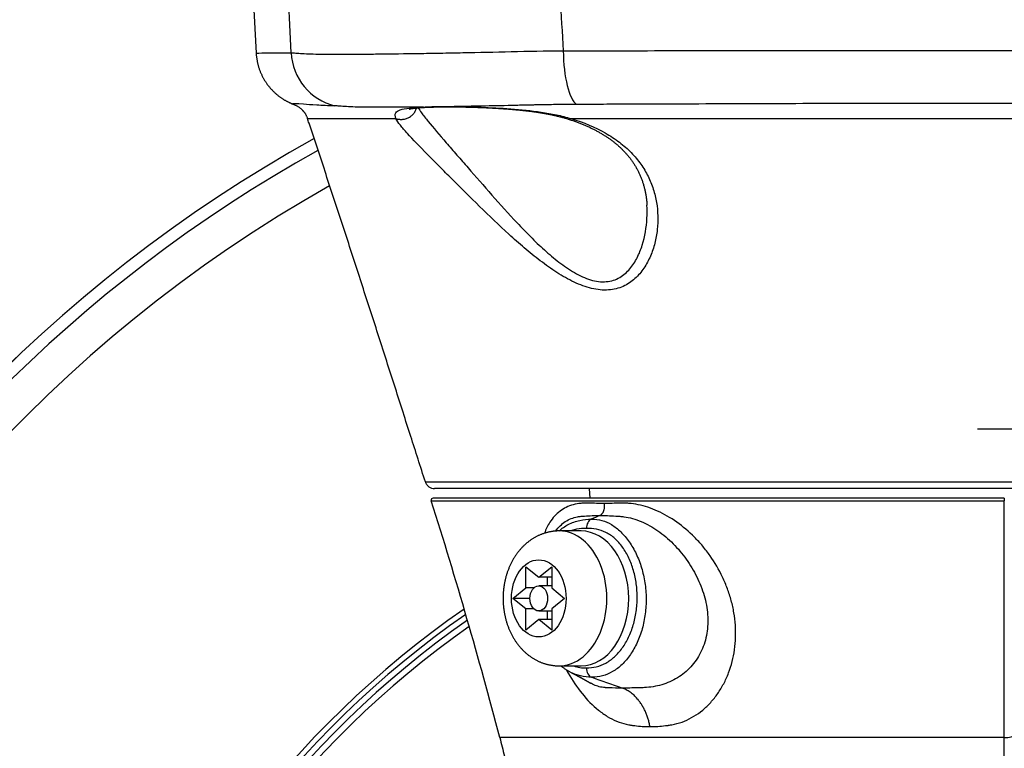
# Model space of a CAD drawing. Extents: x 41 to 796, y 13 to 586.
# Drawn here: x 330 to 355, y 80 to 99 of the extents above; entities that cross this region are included whole.
import ezdxf

# ---------------------------------------------------------------- set-up
doc = ezdxf.new("R2010")
doc.units = 0
doc.layers.add('1', color=7, linetype='CONTINUOUS')

msp = doc.modelspace()

# ---------------------------------------------------------------- linework, layer by layer
at = {"layer": '1', "color": 254, "linetype": 'CONTINUOUS'}
for p, q in [((335.993, 99.114), (336.07, 97.659)), ((337.014, 96.343), (337.015, 96.343)), ((344.711, 86.364), (344.724, 86.114))]:
    msp.add_line(p, q, dxfattribs=at)
at = {"layer": '1', "color": 250, "linetype": 'CONTINUOUS'}
msp.add_line((354.782, 87.914), (356.803, 87.914), dxfattribs=at)
at = {"layer": '1', "color": 51, "linetype": 'CONTINUOUS'}
for p, q in [((355.477, 86.114), (340.662, 86.114)), ((340.614, 86.049), (355.476, 86.049)), ((344.749, 81.316), (344.748, 81.317))]:
    msp.add_line(p, q, dxfattribs=at)
at = {"layer": '1', "color": 150, "linetype": 'CONTINUOUS'}
for p, q in [((344.498, 85.264), (343.932, 85.264)), ((343.066, 84.337), (343.402, 84.063)), ((343.066, 83.789), (343.066, 84.337)), ((343.402, 84.063), (343.738, 84.337)), ((343.738, 84.337), (343.738, 83.789)), ((343.738, 84.063), (343.402, 84.063)), ((343.632, 83.839), (343.632, 84.063)), ((343.738, 83.839), (343.402, 83.839)), ((342.73, 83.514), (343.066, 83.789)), ((343.279, 83.789), (343.066, 83.789)), ((343.738, 83.789), (344.074, 83.514)), ((343.066, 83.24), (342.73, 83.514)), ((343.172, 83.514), (342.73, 83.514)), ((344.074, 83.514), (343.738, 83.24)), ((343.066, 82.692), (343.066, 83.24)), ((343.279, 83.24), (343.066, 83.24)), ((343.402, 83.189), (343.738, 83.189)), ((343.632, 82.966), (343.632, 83.189)), ((343.738, 83.24), (343.738, 82.692)), ((343.402, 82.966), (343.066, 82.692)), ((343.738, 82.692), (343.402, 82.966)), ((343.738, 82.966), (343.402, 82.966)), ((343.932, 81.764), (344.498, 81.764))]:
    msp.add_line(p, q, dxfattribs=at)
at = {"layer": '1', "color": 21, "linetype": 'CONTINUOUS'}
for radius, start, end in [(37.723, 119.0382, 188.5712), (37.722, 119.0378, 188.5732), (37.406, 119.133, 311.7908), (36.458, 119.4188, 60.5869), (25.285, 124.7569, 55.2375), (25.15, 124.8638, 55.1419)]:
    msp.add_arc((355.882, 62.464), radius, start, end, dxfattribs=at)
at = {"layer": '1', "color": 51, "linetype": 'CONTINUOUS'}
for centre, radius, start, end in [((340.662, 86.064), 0.05, 90, 197.522), ((216.646, 46.91), 130, 14.70192, 17.52199)]:
    msp.add_arc(centre, radius, start, end, dxfattribs=at)
at = {"layer": '1', "color": 254, "linetype": 'CONTINUOUS'}
for radius, start in [(25, 124.9801), (24.841, 125.1054)]:
    msp.add_arc((355.882, 62.464), radius, start, 269.074, dxfattribs=at)
for centre, major_axis, ratio, start_param, end_param in [((338.465, 97.748), (0.036, -1.5), 0.99193, 4.741129, 6.019178), ((344.463, 97.801), (0.001, -1.5), 0.285031, 4.76453, 6.087058), ((340.463, 96.656), (0.019, -0.4), 0.801727, 6.057801, 6.283569), ((341.248, 96.667), (0.004, 0.4), 0.567379, 2.958349, 3.141842)]:
    msp.add_ellipse(centre, major_axis=major_axis, ratio=ratio, start_param=start_param, end_param=end_param, dxfattribs=at)
at = {"layer": '1', "color": 51, "linetype": 'CONTINUOUS'}
msp.add_ellipse((355.477, 86.064), major_axis=(0, -0.05), ratio=0.026614, start_param=3.141593, end_param=5.018205, dxfattribs=at)
at = {"layer": '1', "color": 150, "linetype": 'CONTINUOUS'}
for centre, major_axis, start_param, end_param in [((343.932, 83.514), (0, 1.75), 3.141592, 6.283185), ((344.498, 83.514), (0, -1.75), 1.570797, 3.141593), ((344.498, 83.514), (0, -1.75), 0, 1.570796)]:
    msp.add_ellipse(centre, major_axis=major_axis, ratio=0.707107, start_param=start_param, end_param=end_param, dxfattribs=at)
for major_axis in [(0, -1), (0, 0.325)]:
    msp.add_ellipse((343.402, 83.514), major_axis=major_axis, ratio=0.707107, dxfattribs=at)
at = {"layer": '1', "color": 254, "linetype": 'CONTINUOUS'}
for points in [[(336.979, 97.67), (336.957, 98.151), (336.934, 98.633), (336.911, 99.114)], [(343.956, 99.114), (343.982, 98.65), (344.009, 98.186), (344.036, 97.722)], [(344.178, 95.946), (344.195, 95.94), (344.217, 95.947), (344.24, 95.964)]]:
    msp.add_open_spline(points, degree=3, dxfattribs=at)
for points, knots in [([(336.07, 97.659), (336.07, 97.659), (336.07, 97.66), (336.083, 97.663), (336.165, 97.665), (336.468, 97.665), (336.689, 97.663), (336.979, 97.67)], [0, 0, 0, 0, 0.041898, 0.041898, 0.520949, 0.520949, 1, 1, 1, 1]), ([(336.07, 97.659), (336.07, 97.658), (336.07, 97.645), (336.072, 97.619), (336.075, 97.583), (336.08, 97.546), (336.085, 97.51), (336.091, 97.474), (336.098, 97.438), (336.105, 97.403), (336.114, 97.367), (336.123, 97.332), (336.134, 97.297), (336.145, 97.263), (336.156, 97.229), (336.169, 97.195), (336.183, 97.161), (336.197, 97.128), (336.212, 97.096), (336.227, 97.064), (336.244, 97.032), (336.261, 97), (336.279, 96.97), (336.298, 96.939), (336.317, 96.909), (336.337, 96.88), (336.357, 96.851), (336.378, 96.823), (336.4, 96.796), (336.422, 96.769), (336.445, 96.742), (336.469, 96.717), (336.492, 96.692), (336.516, 96.667), (336.541, 96.644), (336.566, 96.621), (336.591, 96.599), (336.617, 96.577), (336.642, 96.557), (336.668, 96.537), (336.694, 96.518), (336.719, 96.5), (336.745, 96.483), (336.77, 96.467), (336.795, 96.452), (336.82, 96.437), (336.844, 96.423), (336.868, 96.411), (336.891, 96.399), (336.914, 96.387), (336.936, 96.377), (336.957, 96.367), (336.978, 96.358), (336.997, 96.35), (337.009, 96.345), (337.015, 96.343)], [0, 0, 0, 0, 0.001965, 0.022917, 0.043844, 0.064746, 0.085624, 0.106476, 0.127303, 0.148106, 0.168883, 0.189634, 0.21036, 0.231059, 0.251731, 0.272377, 0.292995, 0.313584, 0.334144, 0.354673, 0.375171, 0.395637, 0.416068, 0.436462, 0.456819, 0.477134, 0.497406, 0.517629, 0.537802, 0.557917, 0.57797, 0.597953, 0.617859, 0.637677, 0.657396, 0.677002, 0.696481, 0.715814, 0.73498, 0.753958, 0.772722, 0.791247, 0.809504, 0.827469, 0.845114, 0.86242, 0.879367, 0.895945, 0.912148, 0.927979, 0.943445, 0.958564, 0.973356, 0.987848, 1, 1, 1, 1]), ([(336.979, 97.67), (337.01, 97.669), (337.05, 97.667), (337.146, 97.659), (337.203, 97.654), (337.399, 97.642), (337.562, 97.638), (337.949, 97.633), (338.173, 97.633), (338.556, 97.634), (338.693, 97.635), (338.978, 97.637), (339.127, 97.638), (339.593, 97.643), (339.927, 97.647), (340.466, 97.656), (340.652, 97.659), (341.036, 97.665), (341.234, 97.669), (341.839, 97.681), (342.257, 97.69), (343.123, 97.712), (343.572, 97.72), (344.036, 97.722)], [0, 0, 0, 0, 0.0625, 0.0625, 0.125, 0.125, 0.25, 0.25, 0.375, 0.375, 0.4375, 0.4375, 0.5, 0.5, 0.625, 0.625, 0.6875, 0.6875, 0.75, 0.75, 0.875, 0.875, 1, 1, 1, 1]), ([(344.036, 97.722), (344.277, 97.723), (344.519, 97.723), (345.004, 97.723), (345.247, 97.723), (345.977, 97.724), (346.465, 97.725), (347.932, 97.726), (348.914, 97.727), (350.889, 97.729), (351.881, 97.729), (353.875, 97.73), (354.876, 97.731), (355.882, 97.731)], [0, 0, 0, 0, 0.0625, 0.0625, 0.125, 0.125, 0.25, 0.25, 0.5, 0.5, 0.75, 0.75, 1, 1, 1, 1]), ([(338.111, 96.292), (337.938, 96.295), (337.779, 96.303), (337.505, 96.32), (337.39, 96.328), (337.116, 96.346), (337.027, 96.347), (337.013, 96.344), (337.013, 96.344), (337.014, 96.343)], [0, 0, 0, 0, 0.233952, 0.233952, 0.467904, 0.467904, 0.935807, 0.935807, 1, 1, 1, 1]), ([(337.015, 96.343), (337.02, 96.341), (337.036, 96.335), (337.063, 96.323), (337.094, 96.307), (337.125, 96.291), (337.153, 96.274), (337.18, 96.257), (337.203, 96.24), (337.225, 96.223), (337.245, 96.205), (337.259, 96.191), (337.269, 96.181), (337.275, 96.175), (337.281, 96.169), (337.286, 96.163), (337.292, 96.156), (337.297, 96.151), (337.302, 96.145), (337.307, 96.138), (337.314, 96.13), (337.321, 96.119), (337.33, 96.107), (337.34, 96.092), (337.352, 96.073), (337.364, 96.05), (337.377, 96.023), (337.389, 95.995), (337.396, 95.974), (337.4, 95.964)], [0, 0, 0, 0, 0.037013, 0.114666, 0.188862, 0.259654, 0.327092, 0.391231, 0.444702, 0.495742, 0.544397, 0.590722, 0.605659, 0.620346, 0.634786, 0.648981, 0.662933, 0.677178, 0.687328, 0.700576, 0.716944, 0.736442, 0.759079, 0.784858, 0.819943, 0.859557, 0.903698, 0.952373, 1, 1, 1, 1]), ([(344.381, 96.33), (344.235, 96.329), (344.09, 96.328), (343.875, 96.326), (343.804, 96.325), (343.698, 96.323), (343.663, 96.323), (343.592, 96.322), (343.557, 96.321), (343.487, 96.32), (343.453, 96.319), (343.383, 96.318), (343.348, 96.317), (343.279, 96.315), (343.245, 96.315), (343.176, 96.313), (343.142, 96.312), (343.04, 96.309), (342.972, 96.308), (342.838, 96.305), (342.771, 96.303), (342.439, 96.296), (342.18, 96.291), (341.897, 96.285), (341.866, 96.285), (341.803, 96.284), (341.772, 96.283), (341.679, 96.282), (341.496, 96.278), (341.318, 96.275), (341.203, 96.274)], [0, 0, 0, 0, 0.125, 0.125, 0.1875, 0.1875, 0.21875, 0.21875, 0.25, 0.25, 0.28125, 0.28125, 0.3125, 0.3125, 0.34375, 0.34375, 0.375, 0.375, 0.4375, 0.4375, 0.5, 0.5, 0.75, 0.75, 0.78125, 0.78125, 0.8125, 0.8125, 0.875, 1, 1, 1, 1]), ([(355.882, 96.358), (354.907, 96.358), (353.936, 96.357), (351.998, 96.354), (351.033, 96.352), (349.95, 96.349), (349.83, 96.348), (349.589, 96.348), (349.469, 96.347), (349.109, 96.346), (348.869, 96.345), (348.152, 96.343), (347.676, 96.341), (346.727, 96.338), (346.255, 96.336), (345.55, 96.334), (345.315, 96.333), (344.847, 96.331), (344.614, 96.33), (344.381, 96.33)], [0, 0, 0, 0, 0.25, 0.25, 0.5, 0.5, 0.53125, 0.53125, 0.5625, 0.5625, 0.625, 0.625, 0.75, 0.75, 0.875, 0.875, 0.9375, 0.9375, 1, 1, 1, 1]), ([(340.41, 96.263), (340.259, 96.261), (340.113, 96.26), (339.834, 96.257), (339.7, 96.256), (339.32, 96.255), (339.097, 96.255), (338.709, 96.259), (338.545, 96.264), (338.342, 96.276), (338.283, 96.281), (338.186, 96.289), (338.146, 96.291), (338.111, 96.292)], [0, 0, 0, 0, 0.125, 0.125, 0.25, 0.25, 0.5, 0.5, 0.75, 0.75, 0.875, 0.875, 1, 1, 1, 1]), ([(339.696, 95.964), (339.67, 96.029), (339.67, 96.074), (339.708, 96.144), (339.748, 96.17), (339.868, 96.21), (339.948, 96.225), (340.151, 96.248), (340.271, 96.257), (340.41, 96.263)], [0, 0, 0, 0, 0.25, 0.25, 0.5, 0.5, 0.75, 0.75, 1, 1, 1, 1]), ([(339.696, 95.965), (339.724, 95.954), (339.754, 95.947), (339.815, 95.94), (339.846, 95.94), (339.907, 95.947), (339.937, 95.953), (339.996, 95.974), (340.025, 95.987), (340.078, 96.02), (340.102, 96.039), (340.147, 96.082), (340.167, 96.106), (340.2, 96.158), (340.214, 96.185), (340.227, 96.222), (340.23, 96.23), (340.232, 96.239)], [0, 0, 0, 0, 0.137179, 0.137179, 0.274358, 0.274358, 0.411537, 0.411537, 0.548716, 0.548716, 0.685895, 0.685895, 0.823074, 0.823074, 0.960253, 0.960253, 1, 1, 1, 1]), ([(340.041, 96.208), (340.041, 96.208), (340.041, 96.208), (340.042, 96.208), (340.044, 96.209), (340.046, 96.209), (340.05, 96.21), (340.054, 96.212), (340.059, 96.213), (340.066, 96.215), (340.073, 96.216), (340.081, 96.218), (340.091, 96.22), (340.101, 96.222), (340.113, 96.224), (340.125, 96.226), (340.139, 96.228), (340.153, 96.23), (340.169, 96.232), (340.184, 96.234), (340.201, 96.236), (340.22, 96.238), (340.24, 96.24), (340.262, 96.242), (340.284, 96.244), (340.307, 96.246), (340.331, 96.247), (340.356, 96.249), (340.382, 96.251), (340.409, 96.252), (340.436, 96.254), (340.459, 96.255), (340.472, 96.256), (340.476, 96.256)], [0, 0, 0, 0, 0.01153, 0.036059, 0.061116, 0.086736, 0.11295, 0.141594, 0.170038, 0.199207, 0.229082, 0.259658, 0.290922, 0.322857, 0.355443, 0.388658, 0.422473, 0.456861, 0.491792, 0.523449, 0.556614, 0.594678, 0.632921, 0.671353, 0.70997, 0.748765, 0.787737, 0.826882, 0.866202, 0.905696, 0.945368, 0.985221, 1, 1, 1, 1]), ([(340.276, 96.243), (340.299, 96.203), (340.327, 96.16), (340.408, 96.046), (340.467, 95.97), (340.665, 95.725), (340.825, 95.54), (341.091, 95.233), (341.184, 95.126), (341.373, 94.909), (341.47, 94.797), (341.766, 94.457), (341.971, 94.221), (342.399, 93.737), (342.616, 93.494), (342.954, 93.136), (343.069, 93.017), (343.303, 92.783), (343.424, 92.667), (343.671, 92.445), (343.796, 92.338), (343.991, 92.189), (344.056, 92.141), (344.19, 92.049), (344.259, 92.006), (344.465, 91.887), (344.604, 91.823), (344.888, 91.738), (345.025, 91.721), (345.22, 91.738), (345.282, 91.75), (345.397, 91.787), (345.451, 91.811), (345.553, 91.87), (345.601, 91.904), (345.689, 91.98), (345.729, 92.021), (345.841, 92.152), (345.904, 92.25), (346.009, 92.458), (346.052, 92.567), (346.158, 92.902), (346.197, 93.14), (346.216, 93.488), (346.216, 93.601), (346.21, 93.713)], [0, 0, 0, 0, 0.029423, 0.029423, 0.073634, 0.073634, 0.162058, 0.162058, 0.206269, 0.206269, 0.250481, 0.250481, 0.338904, 0.338904, 0.427327, 0.427327, 0.471539, 0.471539, 0.51575, 0.51575, 0.559962, 0.559962, 0.582068, 0.582068, 0.604174, 0.604174, 0.648385, 0.648385, 0.692597, 0.692597, 0.714703, 0.714703, 0.736808, 0.736808, 0.758914, 0.758914, 0.78102, 0.78102, 0.825232, 0.825232, 0.869443, 0.869443, 0.957866, 0.957866, 1, 1, 1, 1]), ([(340.41, 96.263), (340.463, 96.266), (340.519, 96.269), (340.638, 96.273), (340.764, 96.276), (340.903, 96.277), (340.994, 96.276), (341.012, 96.276), (341.049, 96.276), (341.068, 96.276), (341.125, 96.275), (341.163, 96.274), (341.203, 96.274)], [0, 0, 0, 0, 0.25, 0.25, 0.5, 0.75, 0.75, 0.8125, 0.8125, 0.875, 0.875, 1, 1, 1, 1]), ([(340.482, 96.256), (340.488, 96.256), (340.506, 96.257), (340.534, 96.258), (340.568, 96.26), (340.602, 96.261), (340.636, 96.262), (340.67, 96.263), (340.706, 96.264), (340.742, 96.265), (340.779, 96.266), (340.816, 96.266), (340.854, 96.267), (340.892, 96.267), (340.931, 96.267), (340.97, 96.268), (341.01, 96.268), (341.05, 96.268), (341.092, 96.268), (341.134, 96.267), (341.176, 96.267), (341.213, 96.267), (341.236, 96.267), (341.244, 96.267)], [0, 0, 0, 0, 0.030377, 0.082001, 0.13334, 0.183218, 0.232834, 0.28242, 0.331996, 0.38158, 0.431184, 0.480828, 0.530539, 0.579412, 0.62817, 0.677, 0.725919, 0.77494, 0.824081, 0.873359, 0.922792, 0.971245, 1, 1, 1, 1]), ([(341.203, 96.274), (341.421, 96.272), (341.66, 96.267), (342.153, 96.249), (342.41, 96.235), (342.939, 96.195), (343.203, 96.168), (343.598, 96.11), (343.731, 96.088), (343.989, 96.033), (344.116, 96.001), (344.24, 95.964)], [0, 0, 0, 0, 0.25, 0.25, 0.5, 0.5, 0.75, 0.75, 0.875, 0.875, 1, 1, 1, 1]), ([(341.244, 96.267), (341.255, 96.267), (341.28, 96.266), (341.321, 96.266), (341.366, 96.265), (341.412, 96.264), (341.459, 96.264), (341.505, 96.263), (341.553, 96.262), (341.6, 96.26), (341.649, 96.259), (341.697, 96.258), (341.746, 96.256), (341.795, 96.255), (341.844, 96.253), (341.894, 96.251), (341.945, 96.249), (341.995, 96.247), (342.046, 96.245), (342.097, 96.242), (342.148, 96.24), (342.199, 96.237), (342.251, 96.234), (342.303, 96.231), (342.355, 96.228), (342.408, 96.225), (342.46, 96.221), (342.512, 96.218), (342.565, 96.214), (342.618, 96.21), (342.671, 96.205), (342.724, 96.201), (342.777, 96.196), (342.829, 96.191), (342.882, 96.186), (342.934, 96.181), (342.986, 96.176), (343.038, 96.17), (343.09, 96.164), (343.142, 96.158), (343.193, 96.151), (343.244, 96.144), (343.296, 96.137), (343.346, 96.13), (343.397, 96.122), (343.448, 96.114), (343.497, 96.106), (343.547, 96.097), (343.595, 96.089), (343.644, 96.079), (343.692, 96.07), (343.74, 96.06), (343.787, 96.05), (343.834, 96.039), (343.881, 96.028), (343.926, 96.017), (343.972, 96.006), (344.016, 95.994), (344.059, 95.981), (344.104, 95.969), (344.143, 95.957), (344.168, 95.949), (344.178, 95.946)], [0, 0, 0, 0, 0.012691, 0.030081, 0.047468, 0.064859, 0.08226, 0.099711, 0.117071, 0.134506, 0.151971, 0.169411, 0.186782, 0.204017, 0.221485, 0.238912, 0.256305, 0.273671, 0.291018, 0.308354, 0.325685, 0.343019, 0.360361, 0.377717, 0.395105, 0.412317, 0.429586, 0.446892, 0.464215, 0.481533, 0.498821, 0.516059, 0.533226, 0.550302, 0.567268, 0.584112, 0.600955, 0.617868, 0.63471, 0.651487, 0.668207, 0.684875, 0.701499, 0.718085, 0.734642, 0.751176, 0.767691, 0.783668, 0.799808, 0.815931, 0.832024, 0.848072, 0.864062, 0.879982, 0.895818, 0.911559, 0.927193, 0.942709, 0.958092, 0.972775, 0.989668, 1, 1, 1, 1]), ([(337.4, 95.964), (337.4, 95.964), (337.409, 95.964), (337.445, 95.964), (337.473, 95.964), (337.55, 95.964), (337.599, 95.964), (337.719, 95.964), (337.791, 95.964), (337.958, 95.964), (338.053, 95.964), (338.269, 95.964), (338.389, 95.964), (338.555, 95.964), (338.589, 95.964), (338.658, 95.964), (338.694, 95.964), (338.766, 95.964), (338.804, 95.964), (338.86, 95.964), (338.879, 95.964), (338.918, 95.964), (338.937, 95.964), (338.977, 95.964), (338.998, 95.964), (339.043, 95.964), (339.066, 95.964), (339.117, 95.964), (339.143, 95.964), (339.2, 95.964), (339.229, 95.964), (339.291, 95.964), (339.324, 95.964), (339.391, 95.964), (339.426, 95.964), (339.535, 95.964), (339.613, 95.964), (339.696, 95.964)], [0, 0, 0, 0, 0.125, 0.125, 0.25, 0.25, 0.375, 0.375, 0.5, 0.5, 0.625, 0.625, 0.75, 0.75, 0.78125, 0.78125, 0.8125, 0.8125, 0.84375, 0.84375, 0.859375, 0.859375, 0.875, 0.875, 0.890625, 0.890625, 0.90625, 0.90625, 0.921875, 0.921875, 0.9375, 0.9375, 0.953125, 0.953125, 0.96875, 0.96875, 1, 1, 1, 1]), ([(340.459, 86.538), (340.333, 86.931), (340.074, 87.741), (339.682, 88.968), (339.347, 90.011), (339.078, 90.845), (338.876, 91.471), (338.673, 92.096), (338.47, 92.721), (338.266, 93.345), (338.061, 93.97), (337.856, 94.594), (337.649, 95.218), (337.497, 95.675), (337.414, 95.923), (337.4, 95.964)], [0, 0, 0, 0, 0.1248, 0.257431, 0.390062, 0.456377, 0.522693, 0.589008, 0.655324, 0.721639, 0.787955, 0.85427, 0.920586, 0.986901, 1, 1, 1, 1]), ([(344.24, 95.965), (344.567, 95.863), (344.862, 95.739), (345.258, 95.515), (345.381, 95.434), (345.605, 95.263), (345.708, 95.173), (345.893, 94.984), (345.977, 94.883), (346.123, 94.678), (346.186, 94.573), (346.293, 94.357), (346.338, 94.246), (346.41, 94.019), (346.438, 93.903), (346.496, 93.553), (346.502, 93.317), (346.463, 92.964), (346.443, 92.846), (346.383, 92.615), (346.346, 92.503), (346.252, 92.285), (346.196, 92.18), (346.063, 91.983), (345.986, 91.891), (345.852, 91.77), (345.805, 91.733), (345.703, 91.665), (345.648, 91.635), (345.533, 91.584), (345.473, 91.563), (345.346, 91.531), (345.279, 91.521), (345.071, 91.506), (344.926, 91.52), (344.623, 91.593), (344.471, 91.649), (344.169, 91.791), (344.018, 91.877), (343.726, 92.064), (343.583, 92.166), (343.301, 92.381), (343.162, 92.494), (342.891, 92.724), (342.759, 92.842), (342.368, 93.197), (342.116, 93.44), (341.619, 93.925), (341.381, 94.162), (341.041, 94.503), (340.93, 94.614), (340.715, 94.83), (340.609, 94.936), (340.309, 95.239), (340.134, 95.418), (339.922, 95.653), (339.86, 95.725), (339.761, 95.854), (339.722, 95.912), (339.696, 95.964)], [0, 0, 0, 0, 0.0625, 0.0625, 0.09375, 0.09375, 0.125, 0.125, 0.15625, 0.15625, 0.1875, 0.1875, 0.21875, 0.21875, 0.25, 0.25, 0.3125, 0.3125, 0.34375, 0.34375, 0.375, 0.375, 0.40625, 0.40625, 0.4375, 0.4375, 0.453125, 0.453125, 0.46875, 0.46875, 0.484375, 0.484375, 0.5, 0.5, 0.53125, 0.53125, 0.5625, 0.5625, 0.59375, 0.59375, 0.625, 0.625, 0.65625, 0.65625, 0.6875, 0.6875, 0.75, 0.75, 0.8125, 0.8125, 0.84375, 0.84375, 0.875, 0.875, 0.9375, 0.9375, 0.96875, 0.96875, 1, 1, 1, 1]), ([(344.178, 95.946), (344.184, 95.944), (344.205, 95.937), (344.241, 95.925), (344.287, 95.91), (344.332, 95.894), (344.377, 95.878), (344.421, 95.861), (344.465, 95.845), (344.508, 95.828), (344.551, 95.81), (344.594, 95.792), (344.636, 95.774), (344.677, 95.756), (344.719, 95.737), (344.76, 95.717), (344.799, 95.698), (344.837, 95.679), (344.874, 95.66), (344.913, 95.639), (344.952, 95.618), (344.99, 95.596), (345.028, 95.574), (345.066, 95.551), (345.103, 95.528), (345.14, 95.505), (345.175, 95.481), (345.211, 95.457), (345.245, 95.433), (345.279, 95.409), (345.312, 95.384), (345.346, 95.358), (345.379, 95.332), (345.411, 95.305), (345.443, 95.278), (345.474, 95.251), (345.504, 95.223), (345.535, 95.195), (345.564, 95.166), (345.593, 95.136), (345.622, 95.107), (345.65, 95.076), (345.678, 95.045), (345.705, 95.014), (345.731, 94.982), (345.757, 94.949), (345.782, 94.916), (345.807, 94.883), (345.83, 94.849), (345.854, 94.815), (345.877, 94.78), (345.899, 94.744), (345.92, 94.708), (345.941, 94.671), (345.961, 94.634), (345.981, 94.596), (346, 94.558), (346.018, 94.519), (346.035, 94.48), (346.051, 94.44), (346.067, 94.399), (346.082, 94.358), (346.097, 94.317), (346.11, 94.275), (346.123, 94.233), (346.135, 94.19), (346.146, 94.147), (346.156, 94.103), (346.166, 94.059), (346.175, 94.015), (346.182, 93.97), (346.189, 93.925), (346.195, 93.88), (346.201, 93.835), (346.205, 93.789), (346.208, 93.749), (346.209, 93.723), (346.21, 93.713)], [0, 0, 0, 0, 0.00437, 0.015525, 0.02709, 0.038381, 0.049673, 0.06097, 0.072276, 0.083599, 0.094944, 0.106317, 0.117726, 0.129176, 0.140673, 0.152226, 0.163839, 0.174224, 0.185137, 0.196879, 0.208691, 0.220567, 0.232497, 0.244471, 0.256479, 0.268508, 0.280548, 0.292587, 0.30461, 0.316605, 0.328587, 0.341374, 0.353809, 0.36632, 0.378916, 0.391603, 0.404391, 0.417287, 0.430301, 0.443441, 0.456714, 0.470129, 0.483682, 0.496995, 0.510801, 0.524679, 0.538609, 0.552567, 0.56656, 0.580868, 0.595257, 0.609781, 0.624446, 0.639259, 0.654249, 0.669255, 0.684366, 0.699586, 0.714917, 0.73036, 0.745918, 0.761591, 0.77738, 0.793278, 0.809154, 0.825163, 0.841271, 0.857466, 0.873737, 0.890072, 0.906458, 0.922883, 0.939331, 0.955817, 0.972211, 0.988858, 1, 1, 1, 1]), ([(344.24, 95.964), (344.356, 95.964), (344.472, 95.964), (344.706, 95.964), (344.822, 95.964), (345.056, 95.964), (345.174, 95.964), (345.409, 95.964), (345.526, 95.964), (345.88, 95.964), (346.117, 95.964), (346.592, 95.964), (346.83, 95.964), (347.308, 95.964), (347.548, 95.964), (348.028, 95.964), (348.269, 95.964), (348.994, 95.964), (349.48, 95.964), (350.943, 95.964), (351.926, 95.964), (353.9, 95.964), (354.891, 95.964), (355.882, 95.964)], [0, 0, 0, 0, 0.03125, 0.03125, 0.0625, 0.0625, 0.09375, 0.09375, 0.125, 0.125, 0.1875, 0.1875, 0.25, 0.25, 0.3125, 0.3125, 0.375, 0.375, 0.5, 0.5, 0.75, 0.75, 1, 1, 1, 1]), ([(340.459, 86.538), (340.459, 86.538), (340.459, 86.538), (340.459, 86.538), (340.459, 86.538), (340.459, 86.538), (340.459, 86.538), (340.46, 86.538), (340.464, 86.538), (340.471, 86.538), (340.49, 86.538), (340.509, 86.538), (340.558, 86.538), (340.62, 86.538), (340.707, 86.538), (340.781, 86.538), (340.808, 86.538), (340.864, 86.538), (340.893, 86.538), (340.986, 86.538), (341.053, 86.538), (341.2, 86.538), (341.279, 86.538), (341.448, 86.538), (341.538, 86.538), (341.73, 86.538), (341.832, 86.538), (342.046, 86.538), (342.159, 86.538), (342.397, 86.538), (342.521, 86.538), (342.684, 86.538), (342.717, 86.538), (342.783, 86.538), (342.817, 86.538), (342.919, 86.538), (342.988, 86.538), (343.199, 86.538), (343.344, 86.538), (343.644, 86.538), (343.798, 86.538), (344.276, 86.538), (344.612, 86.538), (345.321, 86.538), (345.694, 86.538), (346.135, 86.537), (346.184, 86.537), (346.283, 86.537), (346.333, 86.537), (346.483, 86.537), (346.584, 86.537), (346.888, 86.537), (347.094, 86.537), (347.721, 86.537), (348.151, 86.537), (349.034, 86.538), (349.488, 86.538), (350.186, 86.538), (350.422, 86.538), (350.72, 86.538), (350.78, 86.538), (350.9, 86.538), (351.081, 86.538), (351.263, 86.538), (351.445, 86.538), (351.506, 86.538), (351.628, 86.538), (351.811, 86.538), (351.995, 86.538), (352.363, 86.538), (352.61, 86.538), (353.106, 86.538), (353.355, 86.538), (353.856, 86.538), (354.108, 86.538), (354.424, 86.538), (354.487, 86.538), (354.614, 86.538), (354.804, 86.538), (354.994, 86.538), (355.374, 86.538), (355.628, 86.538), (355.882, 86.538)], [0, 0, 0, 0, 0.000341, 0.000341, 0.00083, 0.001807, 0.00376, 0.007667, 0.01548, 0.031108, 0.031108, 0.062362, 0.062362, 0.093617, 0.124871, 0.124871, 0.140499, 0.140499, 0.156126, 0.156126, 0.187381, 0.187381, 0.218635, 0.218635, 0.24989, 0.24989, 0.281144, 0.281144, 0.312399, 0.312399, 0.343654, 0.343654, 0.351467, 0.351467, 0.359281, 0.359281, 0.374908, 0.374908, 0.406163, 0.406163, 0.437417, 0.437417, 0.499927, 0.499927, 0.562436, 0.562436, 0.570249, 0.570249, 0.578063, 0.578063, 0.59369, 0.59369, 0.624945, 0.624945, 0.687454, 0.687454, 0.749963, 0.749963, 0.781218, 0.781218, 0.789032, 0.789032, 0.796845, 0.812472, 0.812472, 0.820286, 0.820286, 0.8281, 0.843727, 0.843727, 0.874982, 0.874982, 0.906236, 0.906236, 0.937491, 0.937491, 0.945304, 0.945304, 0.953118, 0.968745, 0.968745, 1, 1, 1, 1]), ([(340.459, 86.538), (340.467, 86.513), (340.479, 86.49), (340.509, 86.447), (340.528, 86.428), (340.571, 86.397), (340.594, 86.385), (340.644, 86.369), (340.671, 86.364), (340.697, 86.364)], [0, 0, 0, 0, 0.25, 0.25, 0.5, 0.5, 0.75, 0.75, 1, 1, 1, 1]), ([(355.882, 86.364), (354.88, 86.364), (353.894, 86.364), (352.439, 86.364), (351.958, 86.364), (351.005, 86.364), (350.531, 86.364), (349.152, 86.364), (348.28, 86.364), (347.249, 86.364), (347.046, 86.364), (346.645, 86.364), (346.447, 86.364), (345.867, 86.364), (345.498, 86.364), (344.448, 86.364), (343.819, 86.364), (343.125, 86.364), (342.991, 86.364), (342.734, 86.364), (342.611, 86.364), (342.259, 86.364), (342.047, 86.364), (341.668, 86.364), (341.501, 86.364), (341.284, 86.364), (341.217, 86.364), (341.095, 86.364), (341.04, 86.364), (340.795, 86.364), (340.697, 86.364), (340.697, 86.364)], [0, 0, 0, 0, 0.125, 0.125, 0.1875, 0.1875, 0.25, 0.25, 0.375, 0.375, 0.40625, 0.40625, 0.4375, 0.4375, 0.5, 0.5, 0.625, 0.625, 0.65625, 0.65625, 0.6875, 0.6875, 0.75, 0.75, 0.8125, 0.8125, 0.84375, 0.84375, 0.875, 0.875, 1, 1, 1, 1])]:
    msp.add_open_spline(points, degree=3, knots=knots, dxfattribs=at)
at = {"layer": '1', "color": 51, "linetype": 'CONTINUOUS'}
for points in [[(355.477, 86.114), (355.479, 86.114), (355.481, 86.114), (355.482, 86.114)], [(355.476, 86.049), (355.478, 86.049), (355.48, 86.049), (355.482, 86.049)], [(344.985, 85.665), (344.911, 85.633), (344.838, 85.601), (344.764, 85.569)], [(344.304, 81.764), (344.413, 81.727), (344.526, 81.71), (344.639, 81.71)], [(345.57, 81.188), (345.304, 81.281), (345.039, 81.374), (344.774, 81.467)]]:
    msp.add_open_spline(points, degree=3, dxfattribs=at)
for points, knots in [([(345.102, 85.979), (344.965, 85.979), (344.831, 85.981), (344.683, 85.984), (344.667, 85.984), (344.634, 85.985), (344.618, 85.985), (344.585, 85.985), (344.568, 85.984), (344.532, 85.983), (344.515, 85.981), (344.428, 85.973), (344.361, 85.962), (344.169, 85.909), (344.055, 85.854), (343.902, 85.738), (343.854, 85.694), (343.766, 85.598), (343.726, 85.546), (343.635, 85.404), (343.588, 85.308), (343.549, 85.205)], [0, 0, 0, 0, 0.210859, 0.210859, 0.237217, 0.237217, 0.263574, 0.263574, 0.289932, 0.289932, 0.316289, 0.316289, 0.421719, 0.421719, 0.632578, 0.632578, 0.738007, 0.738007, 0.843437, 0.843437, 1, 1, 1, 1]), ([(346.288, 80.188), (346.422, 80.188), (346.556, 80.196), (346.71, 80.215), (346.727, 80.217), (346.752, 80.22), (346.761, 80.221), (346.777, 80.224), (346.786, 80.225), (346.811, 80.229), (346.832, 80.232), (346.878, 80.24), (346.9, 80.244), (347.011, 80.269), (347.098, 80.297), (347.353, 80.401), (347.51, 80.498), (347.728, 80.679), (347.798, 80.746), (347.929, 80.889), (347.989, 80.966), (348.102, 81.127), (348.153, 81.213), (348.247, 81.391), (348.29, 81.485), (348.4, 81.773), (348.451, 81.974), (348.496, 82.289), (348.505, 82.396), (348.512, 82.608), (348.51, 82.715), (348.496, 82.928), (348.483, 83.035), (348.447, 83.25), (348.424, 83.355), (348.368, 83.563), (348.335, 83.665), (348.26, 83.867), (348.218, 83.968), (348.079, 84.261), (347.971, 84.445), (347.788, 84.705), (347.723, 84.79), (347.587, 84.951), (347.517, 85.028), (347.299, 85.247), (347.145, 85.378), (346.819, 85.608), (346.654, 85.703), (346.403, 85.817), (346.319, 85.85), (346.149, 85.906), (346.065, 85.929), (345.9, 85.963), (345.819, 85.974), (345.699, 85.983), (345.657, 85.985), (345.604, 85.985), (345.586, 85.985), (345.551, 85.984), (345.534, 85.984), (345.375, 85.981), (345.237, 85.979), (345.102, 85.979)], [0, 0, 0, 0, 0.0625, 0.0625, 0.070313, 0.070313, 0.074219, 0.074219, 0.078125, 0.078125, 0.085938, 0.085938, 0.09375, 0.09375, 0.125, 0.125, 0.1875, 0.1875, 0.21875, 0.21875, 0.25, 0.25, 0.28125, 0.28125, 0.3125, 0.3125, 0.375, 0.375, 0.40625, 0.40625, 0.4375, 0.4375, 0.46875, 0.46875, 0.5, 0.5, 0.53125, 0.53125, 0.5625, 0.5625, 0.625, 0.625, 0.65625, 0.65625, 0.6875, 0.6875, 0.75, 0.75, 0.8125, 0.8125, 0.84375, 0.84375, 0.875, 0.875, 0.90625, 0.90625, 0.921875, 0.921875, 0.929687, 0.929687, 0.9375, 0.9375, 1, 1, 1, 1]), ([(355.475, 79.903), (355.475, 80.419), (355.475, 80.933), (355.475, 81.962), (355.475, 82.475), (355.476, 84.012), (355.476, 85.032), (355.476, 86.049)], [0, 0, 0, 0, 0.25, 0.25, 0.5, 0.5, 1, 1, 1, 1]), ([(343.838, 85.261), (343.838, 85.262), (343.839, 85.262), (343.875, 85.312), (343.914, 85.357), (344.04, 85.479), (344.135, 85.542), (344.296, 85.606), (344.352, 85.623), (344.426, 85.636), (344.441, 85.638), (344.471, 85.642), (344.486, 85.644), (344.513, 85.646), (344.528, 85.647), (344.559, 85.649), (344.575, 85.651), (344.719, 85.66), (344.85, 85.665), (344.985, 85.665)], [0, 0, 0, 0, 0.002138, 0.002138, 0.14469, 0.14469, 0.429793, 0.429793, 0.572345, 0.572345, 0.607983, 0.607983, 0.643621, 0.643621, 0.679259, 0.679259, 0.714897, 0.714897, 1, 1, 1, 1]), ([(344.985, 85.665), (345.12, 85.665), (345.256, 85.66), (345.416, 85.651), (345.433, 85.65), (345.469, 85.647), (345.486, 85.646), (345.536, 85.643), (345.575, 85.639), (345.687, 85.623), (345.761, 85.607), (345.911, 85.565), (345.986, 85.539), (346.136, 85.476), (346.209, 85.44), (346.425, 85.319), (346.563, 85.223), (346.83, 84.998), (346.953, 84.873), (347.123, 84.672), (347.178, 84.602), (347.282, 84.457), (347.331, 84.383), (347.467, 84.156), (347.545, 83.999), (347.641, 83.755), (347.669, 83.672), (347.716, 83.507), (347.735, 83.425), (347.765, 83.259), (347.776, 83.176), (347.788, 83.01), (347.79, 82.928), (347.783, 82.766), (347.775, 82.687), (347.749, 82.53), (347.731, 82.453), (347.663, 82.228), (347.6, 82.09), (347.478, 81.899), (347.433, 81.837), (347.335, 81.724), (347.283, 81.671), (347.171, 81.573), (347.112, 81.528), (346.987, 81.445), (346.922, 81.408), (346.72, 81.31), (346.578, 81.263), (346.352, 81.219), (346.276, 81.208), (346.181, 81.201), (346.161, 81.2), (346.122, 81.199), (346.105, 81.198), (346.081, 81.198), (346.072, 81.198), (346.053, 81.197), (346.044, 81.197), (346.015, 81.196), (345.996, 81.195), (345.83, 81.191), (345.695, 81.188), (345.57, 81.188)], [0, 0, 0, 0, 0.0625, 0.0625, 0.070313, 0.070313, 0.078125, 0.078125, 0.09375, 0.09375, 0.125, 0.125, 0.15625, 0.15625, 0.1875, 0.1875, 0.25, 0.25, 0.3125, 0.3125, 0.34375, 0.34375, 0.375, 0.375, 0.4375, 0.4375, 0.46875, 0.46875, 0.5, 0.5, 0.53125, 0.53125, 0.5625, 0.5625, 0.59375, 0.59375, 0.625, 0.625, 0.6875, 0.6875, 0.71875, 0.71875, 0.75, 0.75, 0.78125, 0.78125, 0.8125, 0.8125, 0.875, 0.875, 0.90625, 0.90625, 0.914062, 0.914062, 0.921875, 0.921875, 0.925781, 0.925781, 0.929688, 0.929688, 0.9375, 0.9375, 1, 1, 1, 1]), ([(343.927, 85.265), (344.002, 85.329), (344.081, 85.384), (344.214, 85.454), (344.264, 85.476), (344.365, 85.512), (344.416, 85.526), (344.567, 85.559), (344.668, 85.569), (344.764, 85.569)], [0, 0, 0, 0, 0.307299, 0.307299, 0.480475, 0.480475, 0.65365, 0.65365, 1, 1, 1, 1]), ([(344.764, 85.569), (344.728, 85.553), (344.696, 85.521), (344.652, 85.436), (344.639, 85.383), (344.639, 85.33)], [0, 0, 0, 0, 0.5, 0.5, 1, 1, 1, 1]), ([(344.764, 85.569), (344.86, 85.569), (344.953, 85.559), (345.128, 85.515), (345.209, 85.48), (345.374, 85.378), (345.454, 85.314), (345.607, 85.164), (345.68, 85.077), (345.815, 84.885), (345.875, 84.781), (345.983, 84.556), (346.03, 84.435), (346.105, 84.185), (346.135, 84.056), (346.175, 83.789), (346.186, 83.653), (346.189, 83.384), (346.181, 83.248), (346.147, 82.981), (346.121, 82.852), (346.051, 82.603), (346.006, 82.481), (345.904, 82.257), (345.845, 82.153), (345.713, 81.962), (345.64, 81.875), (345.487, 81.728), (345.405, 81.666), (345.233, 81.565), (345.145, 81.528), (344.964, 81.48), (344.87, 81.467), (344.774, 81.467)], [0, 0, 0, 0, 0.0625, 0.0625, 0.125, 0.125, 0.1875, 0.1875, 0.25, 0.25, 0.3125, 0.3125, 0.375, 0.375, 0.4375, 0.4375, 0.5, 0.5, 0.5625, 0.5625, 0.625, 0.625, 0.6875, 0.6875, 0.75, 0.75, 0.8125, 0.8125, 0.875, 0.875, 0.9375, 0.9375, 1, 1, 1, 1]), ([(344.639, 85.33), (344.553, 85.33), (344.468, 85.323), (344.341, 85.299), (344.299, 85.289), (344.246, 85.273), (344.234, 85.269), (344.222, 85.265)], [0, 0, 0, 0, 0.609477, 0.609477, 0.914216, 0.914216, 1, 1, 1, 1]), ([(344.639, 81.71), (344.726, 81.71), (344.81, 81.72), (344.978, 81.762), (345.061, 81.793), (345.222, 81.881), (345.297, 81.936), (345.44, 82.066), (345.508, 82.143), (345.63, 82.313), (345.685, 82.405), (345.781, 82.606), (345.822, 82.714), (345.888, 82.936), (345.913, 83.052), (345.947, 83.291), (345.956, 83.411), (345.957, 83.652), (345.949, 83.774), (345.916, 84.013), (345.892, 84.128), (345.827, 84.352), (345.786, 84.461), (345.692, 84.662), (345.638, 84.755), (345.516, 84.926), (345.448, 85.003), (345.305, 85.132), (345.228, 85.186), (345.065, 85.267), (344.981, 85.291), (344.812, 85.322), (344.725, 85.33), (344.639, 85.33)], [0, 0, 0, 0, 0.0625, 0.0625, 0.125, 0.125, 0.1875, 0.1875, 0.25, 0.25, 0.3125, 0.3125, 0.375, 0.375, 0.4375, 0.4375, 0.5, 0.5, 0.5625, 0.5625, 0.625, 0.625, 0.6875, 0.6875, 0.75, 0.75, 0.8125, 0.8125, 0.875, 0.875, 0.9375, 0.9375, 1, 1, 1, 1]), ([(343.978, 81.764), (343.983, 81.76), (343.998, 81.748), (344.022, 81.73), (344.05, 81.709), (344.079, 81.688), (344.108, 81.669), (344.137, 81.65), (344.167, 81.633), (344.196, 81.616), (344.22, 81.603), (344.234, 81.597), (344.238, 81.595)], [0, 0, 0, 0, 0.065035, 0.176982, 0.289189, 0.401487, 0.513644, 0.625475, 0.736799, 0.847481, 0.956778, 1, 1, 1, 1]), ([(344.115, 81.665), (344.131, 81.635), (344.147, 81.606), (344.274, 81.386), (344.394, 81.209), (344.659, 80.881), (344.799, 80.739), (345.024, 80.558), (345.102, 80.503), (345.26, 80.406), (345.341, 80.365), (345.504, 80.297), (345.587, 80.269), (345.692, 80.245), (345.714, 80.24), (345.746, 80.234), (345.757, 80.232), (345.776, 80.229), (345.785, 80.227), (345.802, 80.225), (345.809, 80.224), (345.826, 80.221), (345.834, 80.22), (345.858, 80.217), (345.874, 80.215), (346.022, 80.196), (346.155, 80.188), (346.288, 80.188)], [0, 0, 0, 0, 0.029126, 0.029126, 0.223301, 0.223301, 0.417476, 0.417476, 0.514563, 0.514563, 0.61165, 0.61165, 0.708738, 0.708738, 0.73301, 0.73301, 0.745146, 0.745146, 0.757282, 0.757282, 0.769417, 0.769417, 0.781553, 0.781553, 0.805825, 0.805825, 1, 1, 1, 1]), ([(344.774, 81.467), (344.677, 81.467), (344.58, 81.48), (344.399, 81.525), (344.317, 81.555), (344.238, 81.595)], [0, 0, 0, 0, 0.540102, 0.540102, 1, 1, 1, 1]), ([(344.239, 81.594), (344.239, 81.594), (344.24, 81.594), (344.241, 81.593), (344.243, 81.592), (344.246, 81.591), (344.249, 81.589), (344.252, 81.588), (344.254, 81.586), (344.256, 81.585), (344.259, 81.584), (344.26, 81.583), (344.262, 81.583), (344.264, 81.582), (344.266, 81.581), (344.268, 81.58), (344.271, 81.578), (344.273, 81.577), (344.275, 81.576), (344.278, 81.575), (344.281, 81.573), (344.285, 81.571), (344.288, 81.569), (344.291, 81.568), (344.294, 81.566), (344.296, 81.565), (344.298, 81.564), (344.301, 81.563), (344.304, 81.561), (344.307, 81.56), (344.309, 81.558), (344.313, 81.557), (344.317, 81.554), (344.323, 81.552), (344.328, 81.549), (344.333, 81.546), (344.339, 81.543), (344.344, 81.54), (344.35, 81.537), (344.357, 81.534), (344.363, 81.53), (344.37, 81.527), (344.376, 81.524), (344.381, 81.521), (344.385, 81.519), (344.388, 81.517), (344.392, 81.515), (344.396, 81.513), (344.4, 81.511), (344.404, 81.508), (344.409, 81.506), (344.414, 81.503), (344.418, 81.501), (344.423, 81.498), (344.427, 81.496), (344.431, 81.494), (344.434, 81.492), (344.437, 81.491), (344.441, 81.489), (344.445, 81.487), (344.448, 81.485), (344.45, 81.484), (344.452, 81.483), (344.455, 81.481), (344.458, 81.48), (344.461, 81.478), (344.465, 81.476), (344.468, 81.474), (344.47, 81.473), (344.473, 81.471), (344.477, 81.469), (344.481, 81.467), (344.485, 81.465), (344.488, 81.463), (344.491, 81.461), (344.495, 81.459), (344.499, 81.457), (344.503, 81.455), (344.507, 81.453), (344.511, 81.451), (344.517, 81.447), (344.524, 81.443), (344.532, 81.439), (344.539, 81.435), (344.545, 81.432), (344.551, 81.428), (344.558, 81.424), (344.565, 81.42), (344.571, 81.417), (344.577, 81.414), (344.582, 81.411), (344.587, 81.408), (344.591, 81.406), (344.595, 81.404), (344.599, 81.401), (344.604, 81.399), (344.61, 81.396), (344.616, 81.392), (344.623, 81.388), (344.629, 81.385), (344.636, 81.381), (344.641, 81.378), (344.646, 81.375), (344.649, 81.373), (344.653, 81.371), (344.658, 81.368), (344.663, 81.365), (344.668, 81.363), (344.672, 81.36), (344.677, 81.357), (344.683, 81.354), (344.69, 81.35), (344.698, 81.346), (344.705, 81.341), (344.712, 81.337), (344.719, 81.333), (344.726, 81.33), (344.732, 81.326), (344.738, 81.322), (344.744, 81.319), (344.747, 81.317), (344.749, 81.316)], [0, 0, 0, 0, 0.000883, 0.004642, 0.008641, 0.014478, 0.021716, 0.028633, 0.034667, 0.039816, 0.044237, 0.048213, 0.051749, 0.055075, 0.059468, 0.065011, 0.071294, 0.076656, 0.080953, 0.086233, 0.093661, 0.10225, 0.109952, 0.116713, 0.122538, 0.127425, 0.131289, 0.136415, 0.14324, 0.150276, 0.155738, 0.160002, 0.17202, 0.184165, 0.193453, 0.206909, 0.216078, 0.227091, 0.241467, 0.253737, 0.266897, 0.281127, 0.294155, 0.304657, 0.311366, 0.318994, 0.326244, 0.33296, 0.340506, 0.349635, 0.360802, 0.369371, 0.378001, 0.388379, 0.396623, 0.403511, 0.409268, 0.416012, 0.424265, 0.431245, 0.436937, 0.441232, 0.444693, 0.449355, 0.455813, 0.46327, 0.469842, 0.475376, 0.480096, 0.485476, 0.493005, 0.501421, 0.508792, 0.514863, 0.520576, 0.527541, 0.535762, 0.543764, 0.551002, 0.557555, 0.56622, 0.585256, 0.600639, 0.612451, 0.623225, 0.63395, 0.647629, 0.662927, 0.67441, 0.683516, 0.692096, 0.70241, 0.711099, 0.718541, 0.72478, 0.731795, 0.744943, 0.757543, 0.768696, 0.780838, 0.793504, 0.804863, 0.811324, 0.8183, 0.825814, 0.834171, 0.843472, 0.853138, 0.861528, 0.868539, 0.880287, 0.89418, 0.907894, 0.92041, 0.934152, 0.948038, 0.958224, 0.968958, 0.98091, 0.993489, 1, 1, 1, 1]), ([(344.639, 81.71), (344.639, 81.655), (344.653, 81.6), (344.701, 81.512), (344.736, 81.481), (344.774, 81.467)], [0, 0, 0, 0, 0.5, 0.5, 1, 1, 1, 1]), ([(345.57, 81.188), (345.444, 81.188), (345.331, 81.191), (345.21, 81.195), (345.196, 81.196), (345.176, 81.197), (345.17, 81.197), (345.157, 81.198), (345.151, 81.198), (345.141, 81.198), (345.135, 81.198), (345.125, 81.199), (345.119, 81.199), (345.102, 81.2), (345.09, 81.201), (345.031, 81.208), (344.984, 81.219), (344.89, 81.248), (344.843, 81.267), (344.78, 81.299), (344.764, 81.307), (344.749, 81.316)], [0, 0, 0, 0, 0.374462, 0.374462, 0.42127, 0.42127, 0.444673, 0.444673, 0.468077, 0.468077, 0.491481, 0.491481, 0.514885, 0.514885, 0.561693, 0.561693, 0.748924, 0.748924, 0.936155, 0.936155, 1, 1, 1, 1]), ([(355.475, 79.903), (355.542, 79.902), (355.609, 79.909), (355.704, 79.932), (355.732, 79.949), (355.732, 79.966)], [0, 0, 0, 0, 0.5, 0.5, 1, 1, 1, 1]), ([(342.39, 79.903), (342.411, 79.823), (342.452, 79.664), (342.512, 79.425), (342.569, 79.187), (342.619, 78.967), (342.663, 78.765), (342.701, 78.578), (342.736, 78.392), (342.766, 78.217), (342.791, 78.053), (342.812, 77.902), (342.831, 77.749), (342.846, 77.595), (342.859, 77.44), (342.87, 77.285), (342.877, 77.13), (342.881, 76.973), (342.882, 76.867), (342.882, 76.814)], [0, 0, 0, 0, 0.078996, 0.157383, 0.235232, 0.312652, 0.373273, 0.433799, 0.494321, 0.554939, 0.603572, 0.652388, 0.701443, 0.750793, 0.800491, 0.84969, 0.899316, 0.94941, 1, 1, 1, 1]), ([(355.474, 76.814), (355.474, 76.831), (355.474, 76.847), (355.474, 76.88), (355.474, 76.929), (355.474, 77.043), (355.474, 77.141), (355.474, 77.337), (355.474, 77.467), (355.475, 77.663), (355.475, 77.728), (355.475, 77.858), (355.475, 77.922), (355.475, 78.117), (355.475, 78.246), (355.475, 78.439), (355.475, 78.503), (355.475, 78.631), (355.475, 78.695), (355.475, 78.887), (355.475, 79.015), (355.475, 79.269), (355.475, 79.396), (355.475, 79.586), (355.475, 79.65), (355.475, 79.745), (355.475, 79.776), (355.475, 79.84), (355.475, 79.871), (355.475, 79.903)], [0, 0, 0, 0, 0.015625, 0.015625, 0.03125, 0.0625, 0.125, 0.125, 0.25, 0.25, 0.3125, 0.3125, 0.375, 0.375, 0.5, 0.5, 0.5625, 0.5625, 0.625, 0.625, 0.75, 0.75, 0.875, 0.875, 0.9375, 0.9375, 0.96875, 0.96875, 1, 1, 1, 1])]:
    msp.add_open_spline(points, degree=3, knots=knots, dxfattribs=at)
for points, weights, degree in [([(344.985, 85.665), (345.155, 85.74), (345.102, 85.979)], [1, 0.704990422418, 1], 2), ([(346.288, 80.188), (346.138, 80.989), (345.57, 81.188)], [1, 0.860558101171, 1], 2), ([(355.132, 79.903), (348.587, 79.903), (342.387, 79.903), (342.39, 79.903)], [1, 0.685153705214, 0.527751323937, 0.527792856169], 3), ([(355.475, 79.903), (355.361, 79.903), (355.246, 79.903), (355.132, 79.903)], [1, 0.999946139741, 0.999946139741, 1], 3)]:
    msp.add_rational_spline(points, weights, degree=degree, dxfattribs=at)
at = {"layer": '1', "color": 150, "linetype": 'CONTINUOUS'}
for points, knots in [([(343.932, 85.264), (343.932, 85.264), (343.92, 85.265), (343.897, 85.264), (343.863, 85.263), (343.83, 85.26), (343.796, 85.257), (343.763, 85.253), (343.73, 85.248), (343.696, 85.242), (343.663, 85.235), (343.631, 85.228), (343.598, 85.219), (343.565, 85.21), (343.533, 85.2), (343.501, 85.188), (343.469, 85.176), (343.438, 85.163), (343.406, 85.15), (343.375, 85.135), (343.344, 85.12), (343.314, 85.103), (343.284, 85.086), (343.254, 85.068), (343.224, 85.05), (343.195, 85.03), (343.167, 85.01), (343.138, 84.988), (343.11, 84.966), (343.083, 84.944), (343.056, 84.92), (343.029, 84.896), (343.003, 84.871), (342.977, 84.845), (342.952, 84.818), (342.927, 84.791), (342.903, 84.763), (342.88, 84.734), (342.856, 84.705), (342.834, 84.675), (342.812, 84.644), (342.791, 84.612), (342.77, 84.58), (342.75, 84.548), (342.731, 84.515), (342.712, 84.481), (342.694, 84.447), (342.676, 84.412), (342.66, 84.377), (342.644, 84.341), (342.628, 84.305), (342.614, 84.268), (342.6, 84.231), (342.586, 84.194), (342.574, 84.156), (342.562, 84.118), (342.551, 84.08), (342.541, 84.042), (342.531, 84.003), (342.522, 83.964), (342.514, 83.924), (342.507, 83.885), (342.5, 83.845), (342.495, 83.805), (342.49, 83.765), (342.485, 83.725), (342.482, 83.685), (342.479, 83.645), (342.477, 83.604), (342.476, 83.565), (342.475, 83.535), (342.475, 83.518), (342.475, 83.514)], [0, 0, 0, 0, 0.000825, 0.01451, 0.028192, 0.041872, 0.055554, 0.069239, 0.082932, 0.096634, 0.110349, 0.12408, 0.137829, 0.151598, 0.165392, 0.179212, 0.193062, 0.206943, 0.220859, 0.234811, 0.248803, 0.262836, 0.276913, 0.291036, 0.305206, 0.319425, 0.333694, 0.348016, 0.362391, 0.376819, 0.391301, 0.405838, 0.420429, 0.435073, 0.449771, 0.464522, 0.479323, 0.494173, 0.509071, 0.524014, 0.539, 0.554026, 0.56909, 0.584188, 0.599319, 0.614478, 0.629664, 0.644872, 0.6601, 0.675346, 0.690607, 0.705879, 0.721162, 0.736452, 0.751748, 0.767049, 0.782352, 0.797657, 0.812961, 0.828265, 0.843569, 0.85887, 0.87417, 0.889469, 0.904766, 0.920061, 0.935356, 0.95065, 0.965944, 0.981238, 0.995731, 1, 1, 1, 1]), ([(342.475, 83.514), (342.475, 83.506), (342.475, 83.485), (342.476, 83.45), (342.478, 83.409), (342.48, 83.369), (342.483, 83.329), (342.487, 83.289), (342.491, 83.248), (342.497, 83.208), (342.503, 83.169), (342.51, 83.129), (342.517, 83.089), (342.526, 83.05), (342.535, 83.011), (342.545, 82.972), (342.555, 82.933), (342.567, 82.895), (342.579, 82.857), (342.592, 82.819), (342.605, 82.782), (342.62, 82.745), (342.635, 82.708), (342.651, 82.672), (342.667, 82.636), (342.684, 82.601), (342.702, 82.566), (342.721, 82.531), (342.74, 82.498), (342.76, 82.464), (342.781, 82.432), (342.802, 82.4), (342.824, 82.368), (342.847, 82.337), (342.87, 82.307), (342.894, 82.278), (342.918, 82.249), (342.943, 82.221), (342.968, 82.193), (342.994, 82.167), (343.021, 82.141), (343.048, 82.116), (343.075, 82.092), (343.103, 82.068), (343.131, 82.046), (343.16, 82.024), (343.189, 82.003), (343.219, 81.983), (343.249, 81.964), (343.279, 81.945), (343.31, 81.928), (343.341, 81.911), (343.372, 81.895), (343.403, 81.88), (343.435, 81.866), (343.467, 81.853), (343.499, 81.841), (343.532, 81.83), (343.564, 81.819), (343.597, 81.81), (343.63, 81.801), (343.663, 81.793), (343.697, 81.787), (343.73, 81.781), (343.763, 81.776), (343.797, 81.772), (343.83, 81.768), (343.864, 81.766), (343.898, 81.765), (343.92, 81.764), (343.932, 81.764), (343.932, 81.764)], [0, 0, 0, 0, 0.009153, 0.024452, 0.039754, 0.05506, 0.070369, 0.085684, 0.101003, 0.116329, 0.13166, 0.146998, 0.162343, 0.177695, 0.193053, 0.208418, 0.223789, 0.239165, 0.254546, 0.26993, 0.285315, 0.300701, 0.316085, 0.331466, 0.34684, 0.362206, 0.37756, 0.3929, 0.408222, 0.423524, 0.438802, 0.454053, 0.469274, 0.484461, 0.499611, 0.514721, 0.529788, 0.54481, 0.559783, 0.574706, 0.589578, 0.604395, 0.619158, 0.633864, 0.648515, 0.663108, 0.677644, 0.692125, 0.706549, 0.720918, 0.735233, 0.749496, 0.763708, 0.77787, 0.791985, 0.806054, 0.82008, 0.834065, 0.848011, 0.861921, 0.875798, 0.889643, 0.903459, 0.91725, 0.931017, 0.944764, 0.958493, 0.972207, 0.985909, 0.999602, 1, 1, 1, 1])]:
    msp.add_open_spline(points, degree=3, knots=knots, dxfattribs=at)

doc.saveas('drawing.dxf')
